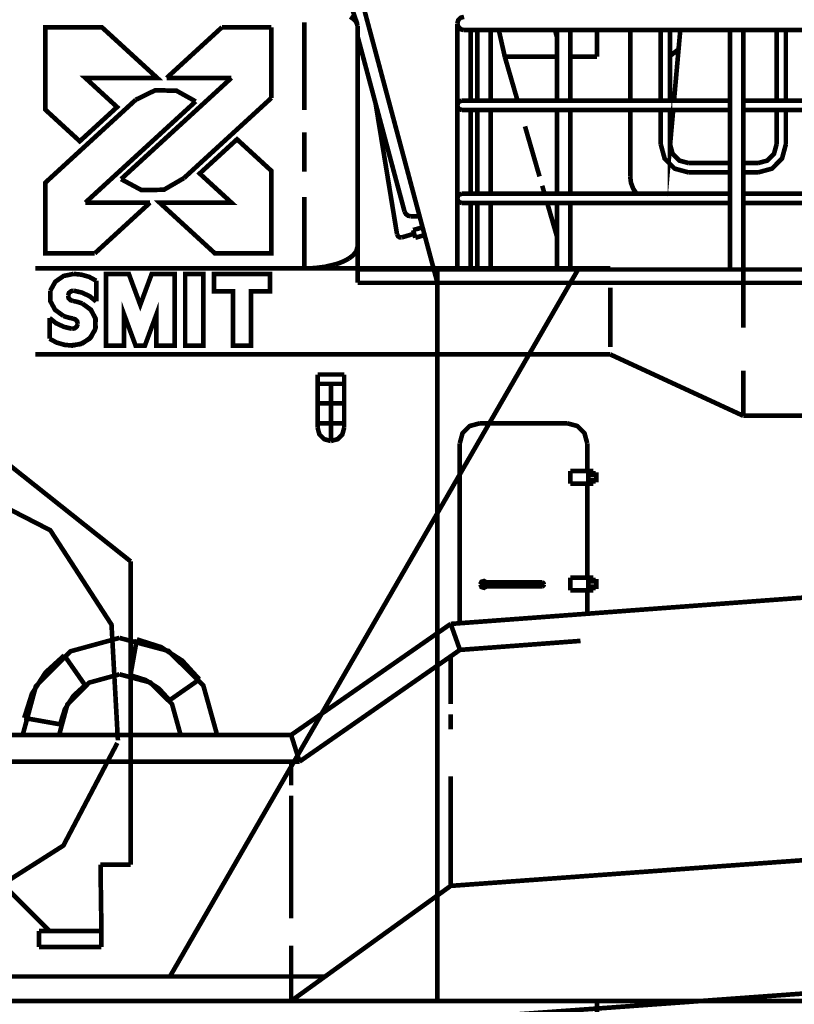
# Model space of a CAD drawing. Extents: x -3.89 to 4.28, y -4.99 to 4.73.
# Drawn here: x -1.29 to -0.79, y 1.42 to 2.06 of the extents above; entities that cross this region are included whole.
import ezdxf

# ---------------------------------------------------------------- set-up
doc = ezdxf.new("R2010")
doc.units = 0
doc.header["$LTSCALE"] = 0.000394
doc.layers.add('VRSTVA_1', color=7, linetype='CONTINUOUS')

msp = doc.modelspace()

# ---------------------------------------------------------------- linework, layer by layer
at = {"layer": 'VRSTVA_1', "color": 139, "linetype": 'CONTINUOUS', "const_width": 0.003}
for points in [[(-1.022465, 1.894197), (-1.137071, 2.321937)], [(-1.089154, 2.103264), (-1.072094, 2.053276)], [(-1.106311, 2.054331), (-1.106311, 1.99765)], [(-1.071862, 2.051929), (-1.072675, 2.054473), (-1.074559, 2.056489), (-1.076681, 2.057933)], [(-1.002921, 2.057913), (-1.005102, 2.057323), (-1.006649, 2.05577), (-1.007236, 2.053587)], [(-1.007236, 1.894197), (-1.007236, 2.053587)], [(-1.007236, 2.053587), (-1.006649, 2.051423), (-1.005102, 2.049885), (-1.002921, 2.049299)], [(-1.274224, 2.051185), (-1.274224, 1.997776)], [(-1.274224, 2.051185), (-1.237591, 2.051185)], [(-1.237591, 2.051185), (-1.201728, 2.018339)], [(-1.159736, 2.051185), (-1.195575, 2.018339)], [(-1.159736, 2.051185), (-1.171685, 2.040239), (-1.183634, 2.029285), (-1.195575, 2.018339)], [(-1.159736, 2.051185), (-1.127693, 2.051185)], [(-1.127693, 2.051185), (-1.159736, 2.051185)], [(-1.127693, 2.051185), (-1.127693, 2.00539)], [(-1.127693, 2.00539), (-1.127693, 2.051185)], [(-1.071862, 2.051929), (-1.071862, 1.894886)], [(-1.002921, 2.049299), (-0.471043, 2.049299)], [(-0.998618, 2.003618), (-0.998618, 2.049299)], [(-0.994307, 2.003618), (-0.994307, 2.049299)], [(-0.985689, 2.003618), (-0.985689, 2.049299)], [(-0.976496, 2.032055), (-0.98037, 2.049299)], [(-0.942606, 2.044528), (-0.944004, 2.049299)], [(-0.942606, 2.003618), (-0.942606, 2.049299)], [(-0.934004, 2.003618), (-0.934004, 2.049299)], [(-0.916768, 2.032055), (-0.916768, 2.049299)], [(-0.895236, 2.003618), (-0.895236, 2.049299)], [(-0.875409, 2.003618), (-0.875409, 2.049299)], [(-0.869382, 2.003618), (-0.869382, 2.049299)], [(-0.866858, 2.003618), (-0.862795, 2.049299)], [(-0.830602, 1.894197), (-0.830602, 2.049299)], [(-0.821984, 1.894197), (-0.821984, 2.049299)], [(-0.800433, 2.003618), (-0.800433, 2.049299)], [(-0.794406, 2.003618), (-0.794406, 2.049299)], [(-1.041488, 1.931854), (-1.071862, 2.045217)], [(-0.968236, 2.003618), (-0.976496, 2.032055)], [(-0.976496, 2.032055), (-0.942606, 2.032055)], [(-0.934004, 2.032055), (-0.916768, 2.032055)], [(-1.248295, 2.018339), (-1.201728, 2.018339)], [(-1.248295, 2.018339), (-1.227717, 1.999453)], [(-1.153618, 2.018339), (-1.225138, 1.952776)], [(-1.153618, 2.018339), (-1.177451, 1.996476), (-1.201289, 1.974622), (-1.225138, 1.952776)], [(-1.195575, 2.018339), (-1.153618, 2.018339)], [(-1.195575, 2.018339), (-1.153618, 2.018339)], [(-1.176795, 2.003091), (-1.189144, 2.009989), (-1.202924, 2.01037), (-1.215646, 2.004161)], [(-1.176795, 2.003091), (-1.189144, 2.009989), (-1.202924, 2.01037), (-1.215646, 2.004161)], [(-1.215646, 2.004161), (-1.274224, 1.950453)], [(-1.215646, 2.004161), (-1.274224, 1.950453), (-1.274224, 1.904657), (-1.242157, 1.904657)], [(-1.176795, 2.003091), (-1.248295, 1.937524)], [(-1.248295, 1.937524), (-1.224462, 1.95938), (-1.200624, 1.981234), (-1.176795, 2.003091)], [(-1.127693, 2.00539), (-1.184398, 1.953413)], [(-1.184398, 1.953413), (-1.165493, 1.970744), (-1.146592, 1.988069), (-1.127693, 2.00539)], [(-1.060201, 2.001744), (-1.046319, 1.917031)], [(-1.004209, 2.003618), (-1.005741, 2.003206), (-1.006825, 2.002124), (-1.007236, 2.000606)], [(-1.004209, 2.003618), (-0.830602, 2.003618)], [(-0.821984, 2.003618), (-0.572122, 2.003618)], [(-1.274224, 1.997776), (-1.251902, 1.977295)], [(-1.227854, 1.999343), (-1.252016, 1.977181)], [(-1.007236, 2.000606), (-1.006825, 1.999086), (-1.005741, 1.997998), (-1.004209, 1.997583)], [(-1.004209, 1.997583), (-0.830602, 1.997583)], [(-0.998618, 1.943295), (-0.998618, 1.997583)], [(-0.994307, 1.943295), (-0.994307, 1.997583)], [(-0.985689, 1.943295), (-0.985689, 1.997583)], [(-0.942606, 1.943295), (-0.942606, 1.997583)], [(-0.934004, 1.943295), (-0.934004, 1.997583)], [(-0.895236, 1.9545), (-0.895236, 1.997583)], [(-0.875409, 1.975193), (-0.875409, 1.997583)], [(-0.869382, 1.975193), (-0.869382, 1.997583)], [(-0.869382, 1.975193), (-0.86739, 1.997583)], [(-0.821984, 1.997583), (-0.572122, 1.997583)], [(-0.800433, 1.975193), (-0.800433, 1.997583)], [(-0.794406, 1.975193), (-0.794406, 1.997583)], [(-1.106311, 1.983134), (-1.106311, 1.957543)], [(-0.953988, 1.9545), (-0.963402, 1.986937)], [(-1.149882, 1.978677), (-1.174051, 1.956524)], [(-1.150008, 1.978563), (-1.127693, 1.958083)], [(-0.875409, 1.975193), (-0.872936, 1.966057), (-0.866439, 1.959555), (-0.857299, 1.957079)], [(-0.869382, 1.975193), (-0.867735, 1.969103), (-0.863403, 1.964771), (-0.857299, 1.963122)], [(-0.812516, 1.963122), (-0.806419, 1.964771), (-0.802084, 1.969103), (-0.800433, 1.975193)], [(-0.812516, 1.957079), (-0.80338, 1.959555), (-0.79688, 1.966057), (-0.794406, 1.975193)], [(-1.127693, 1.958083), (-1.127693, 1.904657)], [(-0.857299, 1.963122), (-0.830602, 1.963122)], [(-0.857299, 1.957079), (-0.830602, 1.957079)], [(-0.821984, 1.963122), (-0.812516, 1.963122)], [(-0.821984, 1.957079), (-0.812516, 1.957079)], [(-1.225138, 1.952776), (-1.211927, 1.945651), (-1.197361, 1.945879), (-1.184398, 1.953413)], [(-1.225138, 1.952776), (-1.211927, 1.945651), (-1.197361, 1.945879), (-1.184398, 1.953413)], [(-1.174193, 1.956402), (-1.153618, 1.937524)], [(-0.895236, 1.9545), (-0.894754, 1.95047), (-0.893347, 1.94668), (-0.891075, 1.943295)], [(-1.274224, 1.950453), (-1.274224, 1.904657)], [(-0.950752, 1.943295), (-0.952244, 1.948461)], [(-1.106311, 1.94126), (-1.106311, 1.894886)], [(-1.004209, 1.943295), (-1.005741, 1.942887), (-1.006825, 1.94181), (-1.007236, 1.940283)], [(-1.007236, 1.940283), (-1.006825, 1.93877), (-1.005741, 1.937691), (-1.004209, 1.93728)], [(-1.004209, 1.943295), (-0.830602, 1.943295)], [(-0.821984, 1.943295), (-0.572122, 1.943295)], [(-1.248295, 1.937524), (-1.206339, 1.937524)], [(-1.206339, 1.937524), (-1.248295, 1.937524)], [(-1.206339, 1.937524), (-1.242157, 1.904657)], [(-1.242157, 1.904657), (-1.230218, 1.915627), (-1.218279, 1.92658), (-1.206339, 1.937524)], [(-1.200169, 1.937524), (-1.164323, 1.904657)], [(-1.200169, 1.937524), (-1.153618, 1.937524)], [(-1.041488, 1.931854), (-1.04061, 1.930189), (-1.039149, 1.929073), (-1.037323, 1.928665)], [(-1.004209, 1.93728), (-0.830602, 1.93728)], [(-0.998618, 1.894197), (-0.998618, 1.93728)], [(-0.994307, 1.894197), (-0.994307, 1.93728)], [(-0.985689, 1.894197), (-0.985689, 1.93728)], [(-0.942606, 1.915264), (-0.949008, 1.93728)], [(-0.942606, 1.894197), (-0.942606, 1.93728)], [(-0.934004, 1.894197), (-0.934004, 1.93728)], [(-0.797185, 1.93728), (-0.821984, 1.93728)], [(-0.821984, 1.93728), (-0.572122, 1.93728)], [(-1.031709, 1.928665), (-1.037323, 1.928665)], [(-1.029776, 1.921508), (-1.035902, 1.919764)], [(-1.035902, 1.919764), (-1.034488, 1.914791)], [(-1.046303, 1.917016), (-1.04568, 1.915779), (-1.044568, 1.91505), (-1.043213, 1.914992)], [(-1.035236, 1.917394), (-1.043213, 1.914992)], [(-1.028441, 1.916484), (-1.034488, 1.914791)], [(-1.077441, 1.901386), (-1.074868, 1.903336), (-1.072745, 1.905947), (-1.071862, 1.909169)], [(-1.274224, 1.904657), (-1.242157, 1.904657)], [(-1.164323, 1.904657), (-1.127693, 1.904657)], [(-1.086587, 1.897465), (-1.083411, 1.898496), (-1.080362, 1.899769), (-1.077441, 1.901386)], [(-0.90815, 1.894886), (-1.280606, 1.894886)], [(-0.929024, 1.894197), (-1.193457, 1.436154)], [(-1.106311, 1.894886), (-1.09965, 1.895135), (-1.093092, 1.895958), (-1.086587, 1.897465)], [(-1.071862, 1.894197), (-1.071862, 1.885579)], [(-1.071862, 1.894197), (-0.471043, 1.894197)], [(-1.02015, 1.885579), (-1.022465, 1.894197)], [(-1.02015, 1.420299), (-1.02015, 1.894197)], [(-0.929024, 1.894197), (-0.90815, 1.894197)], [(-0.821984, 1.856591), (-0.821984, 1.894197)], [(-1.255843, 1.89137), (-1.262342, 1.890036), (-1.267734, 1.886318), (-1.270961, 1.88048)], [(-1.255843, 1.89137), (-1.262342, 1.890036), (-1.267734, 1.886318), (-1.270961, 1.88048)], [(-1.241244, 1.886929), (-1.24576, 1.889414), (-1.25077, 1.890857), (-1.255843, 1.89137)], [(-1.241244, 1.886929), (-1.24576, 1.889414), (-1.25077, 1.890857), (-1.255843, 1.89137)], [(-1.241244, 1.873484), (-1.241244, 1.886929)], [(-1.241244, 1.873484), (-1.241244, 1.886929)], [(-1.234909, 1.844917), (-1.234909, 1.89137)], [(-1.220118, 1.89137), (-1.234909, 1.89137)], [(-1.212701, 1.871299), (-1.220118, 1.89137)], [(-1.212701, 1.871299), (-1.205283, 1.89137)], [(-1.205283, 1.89137), (-1.1905, 1.89137)], [(-1.1905, 1.89137), (-1.1905, 1.844917)], [(-1.183598, 1.89137), (-1.171839, 1.89137)], [(-1.183598, 1.89137), (-1.183598, 1.844917)], [(-1.171839, 1.89137), (-1.171839, 1.844917)], [(-1.164949, 1.891232), (-1.164949, 1.880035)], [(-1.128646, 1.891232), (-1.164949, 1.891232)], [(-1.128646, 1.880035), (-1.128646, 1.891232)], [(-1.270961, 1.88048), (-1.270992, 1.873785), (-1.267903, 1.86809), (-1.262512, 1.864161)], [(-1.270961, 1.88048), (-1.270992, 1.873785), (-1.267903, 1.86809), (-1.262512, 1.864161)], [(-1.255732, 1.880492), (-1.257491, 1.880174), (-1.258847, 1.879082), (-1.259484, 1.877402)], [(-1.259484, 1.877402), (-1.258847, 1.879082), (-1.257491, 1.880174), (-1.255732, 1.880492)], [(-1.241244, 1.873484), (-1.24549, 1.876913), (-1.250505, 1.879232), (-1.255732, 1.880492)], [(-1.255732, 1.880492), (-1.250505, 1.879232), (-1.24549, 1.876913), (-1.241244, 1.873484)], [(0.081988, 1.885579), (0.079677, 1.885579), (-0.061618, 1.885579), (-0.205937, 1.885579), (-0.494555, 1.885579), (-1.071862, 1.885579)], [(-0.90815, 1.882457), (-0.90815, 1.843941)], [(-1.259484, 1.877402), (-1.259109, 1.875654), (-1.257925, 1.874381), (-1.256224, 1.873811)], [(-1.256224, 1.873811), (-1.257925, 1.874381), (-1.259109, 1.875654), (-1.259484, 1.877402)], [(-1.152677, 1.880035), (-1.164949, 1.880035)], [(-1.152677, 1.844787), (-1.152677, 1.880035)], [(-1.128646, 1.880035), (-1.140921, 1.880035)], [(-1.140921, 1.844787), (-1.140921, 1.880035)], [(-1.250193, 1.872161), (-1.252159, 1.872854), (-1.254166, 1.873402), (-1.256224, 1.873811)], [(-1.250193, 1.872142), (-1.252159, 1.872848), (-1.254166, 1.873401), (-1.256224, 1.873811)], [(-1.250173, 1.872142), (-1.250193, 1.872142)], [(-1.241933, 1.855114), (-1.241595, 1.862048), (-1.244634, 1.868016), (-1.250173, 1.872142)], [(-1.241669, 1.856035), (-1.241743, 1.862649), (-1.244848, 1.868256), (-1.250173, 1.872142)], [(-1.271476, 1.862795), (-1.271476, 1.849354)], [(-1.271476, 1.862795), (-1.267212, 1.859381), (-1.262188, 1.857064), (-1.256945, 1.855791)], [(-1.256945, 1.855791), (-1.262188, 1.857064), (-1.267212, 1.859381), (-1.271476, 1.862795)], [(-1.271476, 1.862795), (-1.271476, 1.849354)], [(-1.262512, 1.864161), (-1.262512, 1.864146)], [(-1.262512, 1.864146), (-1.260534, 1.863446), (-1.258529, 1.862894), (-1.256472, 1.86248)], [(-1.262512, 1.864146), (-1.260534, 1.863446), (-1.258529, 1.862894), (-1.256472, 1.86248)], [(-1.253217, 1.858902), (-1.253589, 1.860654), (-1.254774, 1.861917), (-1.256472, 1.86248)], [(-1.256472, 1.86248), (-1.254774, 1.861917), (-1.253589, 1.860654), (-1.253217, 1.858902)], [(-1.215724, 1.844917), (-1.22315, 1.865004)], [(-1.22315, 1.865004), (-1.22315, 1.844917)], [(-1.209677, 1.844917), (-1.20226, 1.865004)], [(-1.20226, 1.865004), (-1.20226, 1.844917)], [(-1.258311, 1.844976), (-1.251487, 1.845835), (-1.245639, 1.849293), (-1.241933, 1.855114)], [(-1.256945, 1.855791), (-1.255193, 1.856129), (-1.253839, 1.857223), (-1.253217, 1.858902)], [(-1.253217, 1.858902), (-1.253839, 1.857223), (-1.255193, 1.856129), (-1.256945, 1.855791)], [(-1.256394, 1.844929), (-1.250008, 1.846415), (-1.244758, 1.850211), (-1.241669, 1.856035)], [(-1.271476, 1.849354), (-1.266804, 1.846825), (-1.261633, 1.845378), (-1.256394, 1.844917)], [(-1.271476, 1.849354), (-1.266943, 1.846878), (-1.261935, 1.845431), (-1.25685, 1.844917)], [(-1.25685, 1.844917), (-1.2567, 1.84492), (-1.256544, 1.844926), (-1.256394, 1.844929)], [(-1.234909, 1.844917), (-1.22315, 1.844917)], [(-1.215724, 1.844917), (-1.212701, 1.844917)], [(-1.209677, 1.844917), (-1.212701, 1.844917)], [(-1.1905, 1.844917), (-1.20226, 1.844917)], [(-1.171839, 1.844917), (-1.183598, 1.844917)], [(-1.152677, 1.844787), (-1.140921, 1.844787)], [(-0.90815, 1.839189), (-1.280606, 1.839189)], [(-0.821984, 1.799413), (-0.90815, 1.839189)], [(-1.097803, 1.826177), (-1.097803, 1.791705)], [(-1.097803, 1.826177), (-1.080567, 1.826177)], [(-1.080567, 1.826177), (-1.080567, 1.791705)], [(-0.821984, 1.799413), (-0.821984, 1.828713)], [(-1.097803, 1.820142), (-1.080567, 1.820142)], [(-1.089189, 1.820142), (-1.089189, 1.783102)], [(-1.097803, 1.807449), (-1.080567, 1.807449)], [(-0.631669, 1.799413), (-0.821984, 1.799413)], [(-1.097803, 1.794484), (-1.080567, 1.794484)], [(-1.097803, 1.791705), (-1.096626, 1.787369), (-1.093534, 1.78428), (-1.089189, 1.783102)], [(-1.089189, 1.783102), (-1.08484, 1.78428), (-1.081745, 1.787369), (-1.080567, 1.791705)], [(-1.005642, 1.78165), (-1.003876, 1.78817), (-0.999235, 1.792801), (-0.992705, 1.794563)], [(-0.936012, 1.794563), (-0.992705, 1.794563)], [(-0.936012, 1.794563), (-0.929499, 1.792801), (-0.924864, 1.78817), (-0.923098, 1.78165)], [(-1.005642, 1.78165), (-1.005642, 1.665043)], [(-0.923098, 1.763673), (-0.923098, 1.78165)], [(-1.218902, 1.705067), (-1.305661, 1.774)], [(-1.337764, 1.759594), (-1.270982, 1.725252), (-1.231322, 1.664121), (-1.227181, 1.589154)], [(-0.933941, 1.763673), (-0.933941, 1.755512)], [(-0.919154, 1.763673), (-0.933941, 1.763673)], [(-0.919154, 1.763673), (-0.919154, 1.76135)], [(-0.919154, 1.755512), (-0.933941, 1.755512)], [(-0.923098, 1.694587), (-0.923098, 1.755512)], [(-0.919154, 1.757815), (-0.919154, 1.755512)], [(-1.218902, 1.705067), (-1.218902, 1.50863)], [(-0.98837, 1.691441), (-0.989944, 1.692375), (-0.991597, 1.691857), (-0.992362, 1.690185)], [(-0.992362, 1.690185), (-0.991597, 1.68851), (-0.989944, 1.687983), (-0.98837, 1.688909)], [(-0.990161, 1.691441), (-0.990792, 1.691268), (-0.991242, 1.690817), (-0.991413, 1.690185)], [(-0.991413, 1.690185), (-0.991242, 1.689539), (-0.990792, 1.689083), (-0.990161, 1.688909)], [(-0.990161, 1.691441), (-0.952476, 1.691441)], [(-0.951209, 1.690185), (-0.951384, 1.690817), (-0.951841, 1.691268), (-0.952476, 1.691441)], [(-0.952476, 1.688909), (-0.951841, 1.689083), (-0.951384, 1.689539), (-0.951209, 1.690185)], [(-0.933941, 1.694587), (-0.933941, 1.686417)], [(-0.919154, 1.694587), (-0.933941, 1.694587)], [(-0.919154, 1.694587), (-0.919154, 1.692256)], [(-1.011543, 1.664598), (-0.740134, 1.684803)], [(-0.990161, 1.688909), (-0.952476, 1.688909)], [(-0.919154, 1.686417), (-0.933941, 1.686417)], [(-0.923098, 1.671177), (-0.923098, 1.686417)], [(-0.919154, 1.688728), (-0.919154, 1.686417)], [(-1.011543, 1.664598), (-1.114925, 1.592622)], [(-1.011543, 1.664598), (-1.005559, 1.647756)], [(-1.288866, 1.592622), (-1.280315, 1.624303), (-1.257836, 1.646856), (-1.226193, 1.655516)], [(-1.226193, 1.655516), (-1.194492, 1.647103), (-1.171841, 1.624723), (-1.163035, 1.593126)], [(-1.219055, 1.631327), (-1.214921, 1.654555)], [(-1.214921, 1.654555), (-1.216304, 1.646809), (-1.217683, 1.639068), (-1.219055, 1.631327)], [(-1.174382, 1.628626), (-1.185478, 1.640774), (-1.199232, 1.649568), (-1.214921, 1.654555)], [(-1.005559, 1.647756), (-0.927429, 1.653583)], [(-1.005559, 1.647756), (-1.109512, 1.575402)], [(-1.261933, 1.644201), (-1.274092, 1.633105), (-1.28289, 1.619354), (-1.287878, 1.603657)], [(-1.248449, 1.624858), (-1.261933, 1.644201)], [(-1.248449, 1.624858), (-1.252941, 1.63131), (-1.257438, 1.637757), (-1.261933, 1.644201)], [(-1.011543, 1.61274), (-1.011543, 1.643598)], [(-1.265256, 1.592622), (-1.259918, 1.612423), (-1.24588, 1.626519), (-1.226106, 1.631937)], [(-1.226106, 1.631937), (-1.206283, 1.626678), (-1.192135, 1.612692), (-1.186646, 1.592953)], [(-1.219055, 1.631327), (-1.209246, 1.628223), (-1.200648, 1.622726), (-1.193705, 1.615126)], [(-1.193705, 1.615126), (-1.174382, 1.628626)], [(-1.193705, 1.615126), (-1.187262, 1.619622), (-1.180817, 1.624122), (-1.174382, 1.628626)], [(-1.011543, 1.494866), (0.851268, 1.630339)], [(-1.26465, 1.599531), (-1.261534, 1.609329), (-1.256037, 1.617925), (-1.248449, 1.624858)], [(-1.011543, 1.596323), (-1.011543, 1.606091)], [(-1.287878, 1.603657), (-1.26465, 1.599531)], [(-1.287878, 1.603657), (-1.280133, 1.602276), (-1.272394, 1.6009), (-1.26465, 1.599531)], [(-1.71376, 1.592622), (-1.114925, 1.592622)], [(-1.227559, 1.587421), (-1.262523, 1.520966), (-1.324015, 1.481876), (-1.399024, 1.478429)], [(-1.114925, 1.592622), (-1.109512, 1.575402)], [(-1.57161, 1.575402), (-1.109512, 1.575402)], [(-1.114925, 1.559941), (-1.114925, 1.575402)], [(-1.011543, 1.494866), (-1.011543, 1.565795)], [(-1.114925, 1.47389), (-1.114925, 1.553291)], [(-1.237854, 1.465547), (-1.238465, 1.50863)], [(-1.238465, 1.50863), (-1.218902, 1.50863)], [(-1.299039, 1.493122), (-1.271461, 1.465547)], [(-1.011543, 1.494866), (-1.114925, 1.420299)], [(-1.27835, 1.465547), (-1.273169, 1.465547)], [(-1.27835, 1.455205), (-1.27835, 1.465547)], [(-1.273169, 1.465547), (-1.23872, 1.465547)], [(-1.23872, 1.465547), (-1.237854, 1.465547)], [(-1.237854, 1.465547), (-1.237854, 1.455205)], [(-1.237854, 1.455205), (-1.27835, 1.455205)], [(-1.114925, 1.420299), (-1.114925, 1.456039)], [(-1.33035, 1.436154), (-1.092957, 1.436154)], [(-0.980953, 1.410724), (-0.655421, 1.434378)], [(-1.114925, 1.420299), (-2.984646, 1.420299)], [(-1.162811, 1.420299), (-1.202618, 1.420299)], [(-1.114925, 1.420299), (0.220583, 1.420299)], [(-0.916768, 0.825787), (-0.916768, 1.420299)]]:
    msp.add_lwpolyline(points, dxfattribs=at)
for points in [[(-1.251902, 1.977295), (-1.227717, 1.999453), (-1.248295, 2.018339), (-1.201728, 2.018339), (-1.237591, 2.051185), (-1.274224, 2.051185), (-1.274224, 1.997776)], [(-0.863902, 2.036843), (-0.862795, 2.049299), (-0.869382, 2.049299), (-0.869382, 2.032602)], [(-0.869382, 2.032602), (-0.869382, 2.003618), (-0.866858, 2.003618), (-0.863902, 2.036843)], [(-0.86739, 1.997583), (-0.869382, 1.997583), (-0.869382, 1.975193)], [(-1.150008, 1.978563), (-1.174193, 1.956402), (-1.153618, 1.937524), (-1.200169, 1.937524), (-1.164323, 1.904657), (-1.127693, 1.904657), (-1.127693, 1.958083)], [(-1.234909, 1.89137), (-1.234909, 1.844917), (-1.22315, 1.844917), (-1.22315, 1.865004), (-1.215724, 1.844917), (-1.212701, 1.844917), (-1.209677, 1.844917), (-1.20226, 1.865004), (-1.20226, 1.844917), (-1.1905, 1.844917), (-1.1905, 1.89137), (-1.205283, 1.89137), (-1.212701, 1.871299), (-1.220118, 1.89137)], [(-1.183598, 1.89137), (-1.183598, 1.844917), (-1.171839, 1.844917), (-1.171839, 1.89137)], [(-1.140921, 1.880035), (-1.128646, 1.880035), (-1.128646, 1.891232), (-1.164949, 1.891232), (-1.164949, 1.880035), (-1.152677, 1.880035), (-1.152677, 1.844787), (-1.140921, 1.844787)], [(-0.922295, 1.757815), (-0.91726, 1.757815), (-0.91726, 1.76135), (-0.922295, 1.76135)], [(-0.922295, 1.688728), (-0.91726, 1.688728), (-0.91726, 1.692256), (-0.922295, 1.692256)]]:
    msp.add_lwpolyline(points, close=True, dxfattribs=at)

doc.saveas('drawing.dxf')
